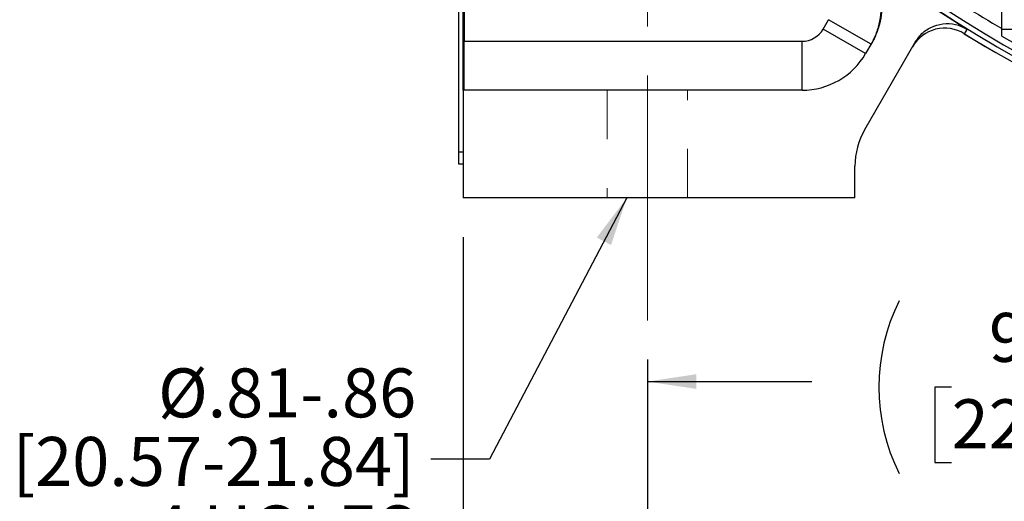
# Model space of a CAD drawing. Units: inches. Extents: x 0 to 16.8, y 0 to 10.8.
# Drawn here: x 10 to 12, y 3.8 to 4.8 of the extents above; entities that cross this region are included whole.
import ezdxf

# ---------------------------------------------------------------- set-up
doc = ezdxf.new("R2010")
doc.units = ezdxf.units.IN
doc.header["$MEASUREMENT"] = 0
doc.linetypes.add('CENTERX2', pattern=[0.8, 0.5, -0.1, 0.1, -0.1])
doc.linetypes.add('HIDDEN', pattern=[0.075, 0.05, -0.025])
doc.layers.add('DIMENSION', color=5, linetype='Continuous')
doc.styles.add('SLDTEXTSTYLE1', font='TXT', dxfattribs={"width": 0.605})
doc.dimstyles.new('SLDDIMSTYLE1', dxfattribs={"dimtxt": 0.1, "dimasz": 0.1, "dimexe": 0, "dimexo": 0.0625, "dimgap": 0.025, "dimtad": 0, "dimtih": 1, "dimtoh": 1, "dimlfac": 5, "dimrnd": 1e-09, "dimzin": 4, "dimdsep": 46, "dimtxsty": 'SLDTEXTSTYLE1', "dimsah": 1, "dimcen": 0.09, "dimadec": 0, "dimazin": 1, "dimtfac": 1, "dimtofl": 0, "dimtmove": 0, "dimatfit": 3, "dimfxl": 1, "dimfrac": 2, "dimtolj": 1, "dimtzin": 12, "dimarcsym": 0})
doc.dimstyles.new('SLDDIMSTYLE2', dxfattribs={"dimtxt": 0.1, "dimasz": 0.1, "dimexe": 0, "dimexo": 0.0625, "dimgap": 0.025, "dimtad": 0, "dimtih": 1, "dimtoh": 1, "dimlfac": 5, "dimrnd": 1e-09, "dimzin": 12, "dimdsep": 46, "dimtxsty": 'SLDTEXTSTYLE1', "dimsah": 1, "dimcen": 0.09, "dimadec": 0, "dimazin": 3, "dimtfac": 1, "dimtofl": 0, "dimtmove": 0, "dimatfit": 3, "dimfxl": 1, "dimfrac": 2, "dimtolj": 1, "dimtzin": 12, "dimarcsym": 0})
doc.dimstyles.new('SLDDIMSTYLE6', dxfattribs={"dimtxt": 0.18, "dimasz": 0.1, "dimexe": 0, "dimexo": 0.0625, "dimgap": 0, "dimtad": 0, "dimtih": 1, "dimtoh": 1, "dimdec": 0, "dimrnd": 1e-09, "dimzin": 0, "dimdsep": 46, "dimtxsty": 'Standard', "dimsah": 1, "dimcen": 0.09, "dimadec": 0, "dimazin": 0, "dimtfac": 0.1, "dimtdec": 0, "dimtofl": 0, "dimtmove": 0, "dimatfit": 3, "dimfxl": 1, "dimfrac": 2, "dimtolj": 1, "dimtzin": 0, "dimarcsym": 0})

# ---------------------------------------------------------------- blocks, each defined once
blk = doc.blocks.new('_D_18')
at = {"layer": 'DIMENSION'}
for p, q in [((13.0874, 4.1189), (13.0874, 3.9511)), ((11.2874, 4.0961), (11.2874, 3.9511)), ((11.2874, 4.0511), (11.6231, 4.0511)), ((13.0874, 4.0511), (12.6148, 4.0511)), ((11.9089, 4.0395), (11.8745, 4.0395)), ((11.8745, 4.0395), (11.8745, 3.886)), ((12.329, 4.0395), (12.3634, 4.0395)), ((12.3634, 4.0395), (12.3634, 3.886)), ((11.8745, 3.886), (11.9089, 3.886)), ((12.3634, 3.886), (12.329, 3.886))]:
    blk.add_line(p, q, dxfattribs=at)
for centre, start, end in [((12.155, 4.0396), 153.4349, 206.5651), ((12.0829, 4.0396), 333.4349, 26.5651)]:
    blk.add_arc(centre, 0.3947, start, end, dxfattribs=at)
for points in [[(11.2874, 4.0511), (11.3874, 4.0361), (11.3874, 4.0661)], [(13.0874, 4.0511), (12.9874, 4.0661), (12.9874, 4.0361)]]:
    blk.add_solid(points, dxfattribs=at)
at = {"layer": 'DIMENSION', "char_height": 0.1, "attachment_point": 1, "style": 'SLDTEXTSTYLE1'}
for s, insert in [('9.00', (11.9853, 4.1913)), ('228.60', (11.9089, 4.0149))]:
    blk.add_mtext(s, dxfattribs=dict(at, insert=insert))
blk = doc.blocks.new('_D_23')
at = {"layer": 'DIMENSION'}
for p, q in [((11.2874, 4.0961), (11.2874, 3.592)), ((14.8874, 4.0961), (14.8874, 3.592)), ((11.2874, 3.692), (12.7826, 3.692)), ((12.9124, 3.6918), (12.878, 3.6918)), ((12.878, 3.6918), (12.878, 3.5383)), ((13.3326, 3.6918), (13.3669, 3.6918)), ((13.3669, 3.6918), (13.3669, 3.5383)), ((14.8874, 3.692), (13.4624, 3.692)), ((12.878, 3.5383), (12.9124, 3.5383)), ((13.3669, 3.5383), (13.3326, 3.5383))]:
    blk.add_line(p, q, dxfattribs=at)
for points in [[(11.2874, 3.692), (11.3874, 3.677), (11.3874, 3.707)], [(14.8874, 3.692), (14.7874, 3.707), (14.7874, 3.677)]]:
    blk.add_solid(points, dxfattribs=at)
at = {"layer": 'DIMENSION', "char_height": 0.1, "attachment_point": 1, "style": 'SLDTEXTSTYLE1'}
for s, insert in [('18.00', (12.9506, 3.8436)), ('457.20', (12.9124, 3.6672))]:
    blk.add_mtext(s, dxfattribs=dict(at, insert=insert))
blk = doc.blocks.new('_D_24')
at = {"layer": 'DIMENSION'}
for p, q in [((10.9114, 4.3461), (10.9114, 3.2011)), ((15.2634, 4.3461), (15.2634, 3.2011)), ((10.9114, 3.3011), (12.6266, 3.3011)), ((15.2634, 3.3011), (13.6183, 3.3011)), ((12.9124, 3.2895), (12.878, 3.2895)), ((12.878, 3.2895), (12.878, 3.136)), ((13.3326, 3.2895), (13.3669, 3.2895)), ((13.3669, 3.2895), (13.3669, 3.136)), ((12.878, 3.136), (12.9124, 3.136)), ((13.3669, 3.136), (13.3326, 3.136))]:
    blk.add_line(p, q, dxfattribs=at)
for centre, start, end in [((13.1585, 3.2896), 153.4349, 206.5651), ((13.0865, 3.2896), 333.4349, 26.5651)]:
    blk.add_arc(centre, 0.3947, start, end, dxfattribs=at)
for points in [[(10.9114, 3.3011), (11.0114, 3.2861), (11.0114, 3.3161)], [(15.2634, 3.3011), (15.1634, 3.3161), (15.1634, 3.2861)]]:
    blk.add_solid(points, dxfattribs=at)
at = {"layer": 'DIMENSION', "char_height": 0.1, "attachment_point": 1, "style": 'SLDTEXTSTYLE1'}
for s, insert in [('21.76', (12.9506, 3.4413)), ('552.70', (12.9124, 3.2649))]:
    blk.add_mtext(s, dxfattribs=dict(at, insert=insert))
blk = doc.blocks.new('SW_NOTE_6')
at = {"layer": 'DIMENSION', "color": 0, "char_height": 0.1, "attachment_point": 3, "style": 'SLDTEXTSTYLE1'}
for s, insert in [('Ø.81-.86', (-0.0297, 0.1857)), ('[20.57-21.84]', (-0.033, 0.0457)), ('4 HOLES', (-0.0287, -0.0943))]:
    blk.add_mtext(s, dxfattribs=dict(at, insert=insert))

msp = doc.modelspace()

# ---------------------------------------------------------------- linework, layer by layer
at = {"color": 7, "linetype": 'Continuous', "lineweight": 25}
for p, q in [((10.913434, 5.933999), (10.913434, 4.746092)), ((10.911434, 4.746092), (10.911434, 5.256092)), ((10.901874, 5.172092), (10.901874, 4.520092)), ((11.646716, 4.771092), (11.657732, 4.790172)), ((11.744335, 4.740172), (11.657732, 4.790172)), ((11.733318, 4.721092), (11.646716, 4.771092)), ((12.011434, 4.756382), (12.011434, 4.772121)), ((12.061434, 4.770092), (12.011434, 4.770092)), ((10.911434, 4.746092), (10.913434, 4.746092)), ((10.913434, 4.646092), (10.913434, 4.746092)), ((10.913434, 4.746092), (11.603415, 4.746092)), ((11.603415, 4.646092), (11.603415, 4.746092)), ((11.731531, 4.565995), (11.834421, 4.744207)), ((11.746106, 4.743239), (11.733318, 4.721092)), ((10.911434, 4.646092), (10.911434, 4.426092)), ((11.603415, 4.646092), (10.911434, 4.646092)), ((10.901874, 4.520092), (10.911434, 4.520092)), ((10.901874, 4.520092), (10.901874, 4.496092)), ((10.901874, 4.496092), (10.911434, 4.496092)), ((11.711434, 4.426092), (11.711434, 4.490995)), ((11.711434, 4.426092), (10.911434, 4.426092))]:
    msp.add_line(p, q, dxfattribs=at)
at = {"color": 7, "linetype": 'HIDDEN', "lineweight": 18}
for p, q in [((11.205434, 4.646092), (11.205434, 4.426092)), ((11.205434, 4.646092), (11.205434, 4.426092)), ((11.205784, 4.646092), (11.369085, 4.646092)), ((11.205784, 4.646092), (11.369085, 4.646092)), ((11.369434, 4.426092), (11.369434, 4.646092)), ((11.369434, 4.426092), (11.369434, 4.646092)), ((11.205784, 4.426092), (11.369085, 4.426092)), ((11.205784, 4.426092), (11.369085, 4.426092))]:
    msp.add_line(p, q, dxfattribs=at)
at = {"color": 7, "linetype": 'Continuous', "lineweight": 25, "flags": 128}
msp.add_lwpolyline([(11.940302, 4.770792), (11.939817, 4.769955), (11.937881, 4.766609), (11.934887, 4.761436)], dxfattribs=at)
at = {"color": 7, "linetype": 'Continuous', "lineweight": 25}
for centre, radius, start, end in [((13.087434, 6.620092), 2.138404, 230.306933, 239.789451), ((13.087434, 6.620092), 2.175242, 229.72148, 310.285967), ((13.087434, 6.620092), 2.165122, 230.074217, 309.892432), ((13.087434, 6.620092), 2.176195, 230.767949, 238.188401), ((11.603415, 4.796092), 0.05, 270, 330), ((11.894835, 4.696848), 0.075999, 58.196536, 149.999396), ((13.087434, 6.620092), 2.186999, 238.197053, 259.163533), ((13.087434, 6.620092), 2.187, 238.202971, 259.097931), ((13.087434, 6.620092), 2.15202, 240.000306, 299.938228), ((11.603415, 4.796092), 0.15, 270, 330), ((11.861434, 4.490995), 0.15, 150, 180)]:
    msp.add_arc(centre, radius, start, end, dxfattribs=at)
for points, knots in [([(12.011434, 4.772121), (12.011439, 4.773069), (12.011447, 4.774956), (12.011432, 4.782162), (12.011435, 4.792389), (12.011435, 4.807258), (12.011433, 4.827667), (12.011445, 4.854237), (12.011429, 4.884493), (12.011446, 4.917644), (12.01143, 4.953255), (12.011436, 4.997004), (12.011434, 5.049297), (12.011434, 5.089535), (12.011434, 5.109644)], [0, 0, 0, 0, 0.06261207, 0.12467148, 0.18708272, 0.25000548, 0.33294946, 0.41658803, 0.49979711, 0.58282835, 0.66581682, 0.74965739, 0.87489063, 1, 1, 1, 1]), ([(11.709271, 4.931384), (11.711576, 4.92943), (11.720309, 4.92203), (11.733711, 4.907203), (11.747531, 4.885918), (11.757472, 4.862546), (11.763437, 4.83787), (11.765103, 4.812522), (11.762507, 4.787291), (11.755892, 4.762711), (11.748187, 4.747685), (11.744335, 4.740172)], [0, 0, 0, 0, 0.04289657, 0.16253313, 0.2821697, 0.40180797, 0.52144625, 0.64108494, 0.76072362, 0.88036181, 1, 1, 1, 1]), ([(11.711072, 4.934431), (11.717338, 4.928772), (11.72987, 4.917455), (11.744771, 4.896818), (11.756144, 4.874147), (11.763575, 4.849857), (11.766748, 4.824669), (11.76574, 4.799291), (11.760367, 4.774488), (11.753097, 4.755882), (11.747563, 4.745874), (11.746106, 4.743239)], [0, 0, 0, 0, 0.11965437, 0.23930874, 0.35896303, 0.47861733, 0.59827312, 0.71792891, 0.83758712, 0.95724534, 1, 1, 1, 1]), ([(11.834421, 4.744207), (11.839421, 4.751186), (11.84942, 4.765145), (11.872158, 4.77832), (11.897448, 4.783556), (11.921337, 4.780682), (11.934608, 4.773761), (11.940302, 4.770792)], [0, 0, 0, 0, 0.21047418, 0.42094843, 0.63142075, 0.84188903, 1, 1, 1, 1]), ([(10.911434, 4.646092), (10.911434, 4.646359), (10.911434, 4.646901), (10.911434, 4.651262), (10.911434, 4.658162), (10.911434, 4.66754), (10.911434, 4.679228), (10.911434, 4.692705), (10.911434, 4.707828), (10.911434, 4.725634), (10.911434, 4.738718), (10.911434, 4.746092)], [0, 0, 0, 0, 0.105877903, 0.21482639, 0.320704239, 0.429652252, 0.535535208, 0.644488979, 0.750367227, 0.859317409, 1, 1, 1, 1])]:
    msp.add_open_spline(points, degree=3, knots=knots, dxfattribs=at)
at = {"layer": 'DIMENSION', "linetype": 'CENTERX2', "lineweight": 18}
msp.add_line((11.287434, 4.176092), (11.287434, 4.896092), dxfattribs=at)

# ---------------------------------------------------------------- block references
at = {"layer": 'DIMENSION'}
msp.add_blockref('SW_NOTE_6', (10.844887, 3.89229), dxfattribs=at)

# ---------------------------------------------------------------- dimensions: what is measured, and where the dimension line sits
for base, p1, p2, dimstyle, picture, middle in [((15.263434, 3.301092), (10.911434, 4.426092), (15.263434, 4.426092), 'SLDDIMSTYLE2', '_D_24', (13.122493, 3.301092)), ((13.087434, 4.051092), (11.287434, 4.176092), (13.087434, 4.198935), 'SLDDIMSTYLE1', '_D_18', (12.118946, 4.051092))]:
    dim = msp.add_linear_dim(base=base, p1=p1, p2=p2, text='(<>)', dimstyle=dimstyle, dxfattribs=at)
    dim.commit()
    dim.dimension.update_dxf_attribs({"geometry": picture, "text_midpoint": middle, "dimtype": 160})
dim = msp.add_linear_dim(base=(14.887434, 3.691952), p1=(11.287434, 4.176092), p2=(14.887434, 4.176092), dimstyle='SLDDIMSTYLE1', dxfattribs=at)
dim.commit()
dim.dimension.update_dxf_attribs({"geometry": '_D_23', "text_midpoint": (13.122493, 3.691952), "dimtype": 160})

# ---------------------------------------------------------------- leaders
msp.add_leader([(11.245204, 4.426092), (10.964887, 3.89229), (10.844887, 3.89229)], dimstyle='SLDDIMSTYLE6', dxfattribs=at)

doc.saveas('drawing.dxf')
